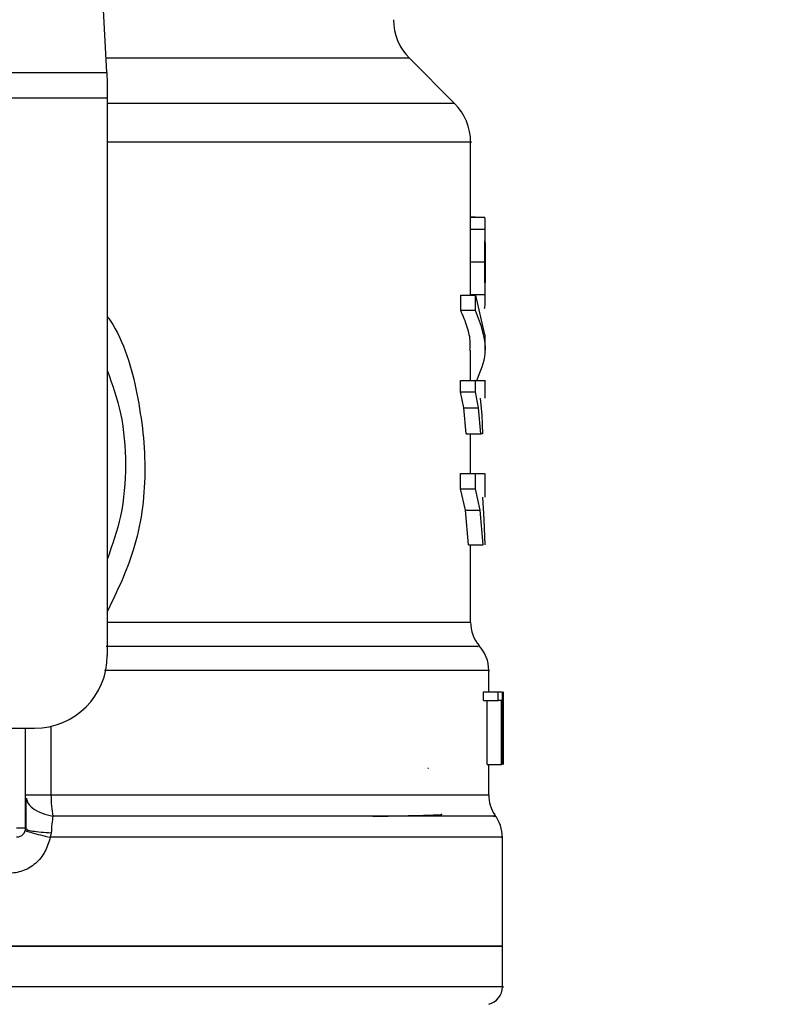
# Model space of a CAD drawing. Extents: x 0.4 to 10.6, y 0.4 to 8.1.
# Drawn here: x 8 to 8.1, y 6.4 to 6.5 of the extents above; entities that cross this region are included whole.
import ezdxf

# ---------------------------------------------------------------- set-up
doc = ezdxf.new("R2010")
doc.units = 0
doc.linetypes.add('SLD-SOLID', pattern=[0])
doc.layers.get('0').update_dxf_attribs({"linetype": 'CONTINUOUS'})
doc.styles.add('SLDTEXTSTYLE0', font='TXT', dxfattribs={"width": 0.75})
doc.dimstyles.new('SLDDIMSTYLE1', dxfattribs={"dimtxt": 0.125, "dimasz": 0.13, "dimexe": 0, "dimexo": 0.0625, "dimgap": 0.03125, "dimtad": 0, "dimtih": 1, "dimtoh": 1, "dimdec": 1, "dimlfac": 18, "dimrnd": 1e-09, "dimzin": 12, "dimtxsty": 'SLDTEXTSTYLE0', "dimsah": 1, "dimcen": 0.09, "dimazin": 3, "dimtfac": 1, "dimtdec": 1, "dimtofl": 0, "dimtmove": 0, "dimatfit": 3, "dimtolj": 1, "dimtzin": 12})

# ---------------------------------------------------------------- blocks, each defined once
blk = doc.blocks.new('_D_9')
at = {"color": 7, "linetype": 'SLD-SOLID'}
for p, q in [((6.881173148846781, 6.86658801581114), (6.881173148846781, 7.541650704175058)), ((8.804106449903712, 5.70999767908193), (8.804106449903712, 7.541650704175058)), ((6.881173148846781, 7.416650704175057), (7.681007849894649, 7.416650704175057)), ((8.804106449903712, 7.416650704175057), (8.004271748855837, 7.416650704175057))]:
    blk.add_line(p, q, dxfattribs=at)
for points in [[(6.881173148846781, 7.416650704175057), (7.011173148846781, 7.396650704175057), (7.011173148846781, 7.436650704175056)], [(8.804106449903712, 7.416650704175057), (8.67410644990371, 7.436650704175056), (8.67410644990371, 7.396650704175057)]]:
    blk.add_solid(points, dxfattribs=at)
at = {"color": 7, "linetype": 'SLD-SOLID', "insert": (7.681007849894649, 7.478565432413228), "char_height": 0.125, "attachment_point": 1, "style": 'SLDTEXTSTYLE0'}
blk.add_mtext('34.6', dxfattribs=at)

msp = doc.modelspace()

# ---------------------------------------------------------------- linework, layer by layer
at = {"color": 7, "linetype": 'SLD-SOLID'}
for p, q in [((7.982375468841147, 6.471412564729758), (7.9798114127206, 6.520984347627847)), ((8.024264400677373, 6.467678735270681), (8.01881243180713, 6.47313069599287)), ((7.923452893593837, 6.471412564729758), (7.982375468841147, 6.471412564729758)), ((7.982375468841147, 6.471412564729758), (7.982441741038528, 6.470131299531043)), ((7.982441741038528, 6.470131299531043), (7.982441741038528, 6.468319367870039)), ((7.982441741038528, 6.468319367870039), (7.923386621396457, 6.468319367870039)), ((7.982441741038528, 6.468319367870039), (7.982441741038528, 6.401233701367901)), ((8.026186274031282, 6.453078791337886), (8.026186274031282, 6.463041645135039)), ((8.026751920089483, 6.454010537611311), (8.026186274031282, 6.454010537611311)), ((8.026186274031282, 6.453987006031299), (8.027884165528206, 6.453987006031299)), ((8.026751920089483, 6.453987006031299), (8.026751920089483, 6.454010537611311)), ((8.026183650357886, 6.45254095458806), (8.026185809592203, 6.453078791337886)), ((8.026183650357886, 6.45254095458806), (8.02793349384725, 6.45254095458806)), ((8.027936052336212, 6.449921974472371), (8.027936052336212, 6.453078791337886)), ((8.026159100271121, 6.448614179209764), (8.027909514124266, 6.448614179209764)), ((8.027936052336212, 6.444038623178088), (8.027936052336212, 6.447163043380816)), ((8.02500146549607, 6.442769091177163), (8.02500146549607, 6.444631214850937)), ((8.02500146549607, 6.444631214850937), (8.026779321995157, 6.444631214850937)), ((8.026182770368052, 6.444696660020836), (8.027932630153524, 6.444696660020836)), ((8.026779321995157, 6.442769091177163), (8.026779321995157, 6.444631214850937)), ((8.026779321995157, 6.444631214850937), (8.027850065922127, 6.439852153022031)), ((8.026779321995157, 6.442769091177163), (8.02500146549607, 6.442769091177163)), ((8.027936052336212, 6.437990029348256), (8.027936052336212, 6.439852153022031)), ((8.026186274031282, 6.434357887603364), (8.026186274031282, 6.437993027832137)), ((8.02498839601742, 6.432973305079662), (8.02498839601742, 6.434357887603364)), ((8.02498839601742, 6.434357887603364), (8.02676656214256, 6.434357887603364)), ((8.02676656214256, 6.432973305079662), (8.02676656214256, 6.434357887603364)), ((8.027936052336212, 6.432209408719072), (8.027936052336212, 6.434360625349515)), ((8.025377718186604, 6.431063922692565), (8.02498839601742, 6.432973305079662)), ((8.02498839601742, 6.432973305079662), (8.02676656214256, 6.432973305079662)), ((8.027146554789889, 6.431063922692565), (8.02676656214256, 6.432973305079662)), ((8.027355405710559, 6.432209408719072), (8.027526180774787, 6.430171026340713)), ((8.025655591272885, 6.427912581319352), (8.025377718186604, 6.431063922692565)), ((8.025377718186604, 6.431063922692565), (8.027146554789889, 6.431063922692565)), ((8.027417844248523, 6.427912581319352), (8.027146554789889, 6.431063922692565)), ((8.027526180774787, 6.430171026340713), (8.027633955085324, 6.427912581319352)), ((8.025655591272885, 6.427912581319352), (8.027417844248523, 6.427912581319352)), ((8.026186274031282, 6.423159658447745), (8.026186274031282, 6.427912581319352)), ((8.027633955085324, 6.427912581319352), (8.027417844248523, 6.427912581319352)), ((8.024980182778966, 6.421297665142835), (8.024980182778966, 6.423159658447745)), ((8.024980182778966, 6.423159658447745), (8.026758552605457, 6.423159658447745)), ((8.026758552605457, 6.423159658447745), (8.027842928226805, 6.423159658447745)), ((8.026758552605457, 6.421297665142835), (8.026758552605457, 6.423159658447745)), ((8.027936052336212, 6.420289131608316), (8.027936052336212, 6.423163504329242)), ((8.025578950676763, 6.418742305032944), (8.024980182778966, 6.421297665142835)), ((8.024980182778966, 6.421297665142835), (8.026758552605457, 6.421297665142835)), ((8.027343012520392, 6.418742305032944), (8.026758552605457, 6.421297665142835)), ((8.027614725677836, 6.420289131608316), (8.027797641342556, 6.417628563824903)), ((8.025931736971717, 6.414567437705812), (8.025578950676763, 6.418742305032944)), ((8.025578950676763, 6.418742305032944), (8.027343012520392, 6.418742305032944)), ((8.027687471504136, 6.414567437705812), (8.027343012520392, 6.418742305032944)), ((8.027797641342556, 6.417628563824903), (8.02788646327944, 6.414567437705812)), ((8.025931736971717, 6.414567437705812), (8.027687471504136, 6.414567437705812)), ((8.026186274031282, 6.405232896650338), (8.026186274031282, 6.414567437705812)), ((8.028373496912446, 6.396859239309468), (8.028373496912446, 6.399452667127746)), ((8.027725139957877, 6.395826783088342), (8.027725139957877, 6.396859239309468)), ((8.027725139957877, 6.396859239309468), (8.029489739573071, 6.396859239309468)), ((8.029489739573071, 6.395826783088342), (8.029489739573071, 6.396859239309468)), ((8.029489739573071, 6.396859239309468), (8.029997575187991, 6.396859239309468)), ((8.029997575187991, 6.396859239309468), (8.029997575187991, 6.3881103151926)), ((8.030082591983648, 6.3881103151926), (8.030082591983648, 6.396859239309468)), ((8.030112022754773, 6.396859239309468), (8.030095294799867, 6.394886953945329)), ((8.027725139957877, 6.395826783088342), (8.029489739573071, 6.395826783088342)), ((8.028168247431653, 6.3881103151926), (8.028168247431653, 6.395826783088342)), ((8.029922694571537, 6.395826783088342), (8.029489739573071, 6.395826783088342)), ((8.029922694571537, 6.3881103151926), (8.029922694571537, 6.395826783088342)), ((8.030110653881696, 6.394979320285712), (8.030110653881696, 6.3881103151926)), ((8.030123283365429, 6.39289276661198), (8.030123283365429, 6.394886953945329)), ((7.962647339334774, 6.392484777251035), (7.973692833217768, 6.392484777251035)), ((7.972599219740173, 6.380455055478667), (7.972599219740173, 6.392484777251035)), ((8.028168247431653, 6.3881103151926), (8.029922694571537, 6.3881103151926)), ((8.028373496912446, 6.38445418557667), (8.028373496912446, 6.3881103151926)), ((8.029997575187991, 6.3881103151926), (8.029922694571537, 6.3881103151926)), ((8.021041274948232, 6.387683617899621), (8.02111097340233, 6.387675078739008)), ((7.97259929307266, 6.380455055478667), (7.972684668382692, 6.380383548156576)), ((7.975691066059938, 6.379904507764565), (7.975575893316348, 6.379353960050466)), ((8.030013920184357, 6.366232659776995), (8.030013920184357, 6.379358197038557)), ((8.030013920184357, 6.366238070084865), (7.952914181217726, 6.366238070084865)), ((8.030013920184357, 6.361367815235353), (8.030013920184357, 6.366238070084865))]:
    msp.add_line(p, q, dxfattribs=at)
at = {"color": 8, "linetype": 'SLD-SOLID'}
for p, q in [((8.01881243180713, 6.47313069599287), (7.982286600052951, 6.47313069599287)), ((8.024264400677373, 6.467678735270681), (7.982441741038528, 6.467678735270681)), ((7.982441741038528, 6.405232896650338), (8.026186274031282, 6.405232896650338)), ((7.975655344991108, 6.392707708009053), (7.975655344991108, 6.38445418557667)), ((7.975655336843055, 6.38445418557667), (8.028373496912446, 6.38445418557667))]:
    msp.add_line(p, q, dxfattribs=at)
at = {"color": 7, "linetype": 'SLD-SOLID'}
for centre, radius, start, end in [((8.023452238960507, 6.477770519501207), 0.006561679790026531, 180, 224.9999901184481), ((8.019624592416326, 6.463038932943464), 0.006561679790026741, 359.9904915682538, 45.00000765310369), ((8.030560725399704, 6.405232869539812), 0.004374453193352289, 180, 219.9599990379755), ((8.023999045609678, 6.399446011904094), 0.004374453193350269, 359.9043326722901, 43.05524605858452), ((7.973692833886142, 6.401233685102476), 0.008748906386702338, 270.0000000000008, 0), ((8.032747951996377, 6.384454216871285), 0.004374453193349837, 180, 213.1790421419381), ((8.025639465557184, 6.379353943985896), 0.004374453193351066, 359.6569706913937, 38.39810393255613), ((7.971505607289467, 6.380455032434059), 0.001093613298337459, 314.9999999977634, 0), ((8.027826692153859, 6.361370558619973), 0.002187226596675016, 284.4788100228531, 359.9529239029071)]:
    msp.add_arc(centre, radius, start, end, dxfattribs=at)
at = {"color": 8, "linetype": 'SLD-SOLID'}
for points, knots in [([(8.026167289065413, 6.463038907388887), (8.026173606789158, 6.463038907388889), (8.02664065628739, 6.46303890738889), (8.024994473173422, 6.463038907388887), (8.021041835301755, 6.463038907388887), (8.014149744925673, 6.463038907388887), (8.004973266945541, 6.463038907388887), (7.994337742407288, 6.463038907388887), (7.986232821496992, 6.463038907388887), (7.982441741038528, 6.463038907388887)], [0, 0, 0, 0, 0.002327077232868365, 0.1720335199975861, 0.3417399048860811, 0.5114463890277055, 0.6811526774782977, 0.8508590192274235, 1, 1, 1, 1]), ([(7.982441741038528, 6.442030225638527), (7.982553870756437, 6.441872375670775), (7.984454973089096, 6.439196109757523), (7.986256513281052, 6.432741084348971), (7.987362429620863, 6.423313153278532), (7.986111285905705, 6.414151922126871), (7.983600243238694, 6.408945040423906), (7.982441741038528, 6.406542777814775)], [0, 0, 0, 0, 0.01598853433408001, 0.2710774671062899, 0.527424430913483, 0.7819711135440192, 1, 1, 1, 1]), ([(8.027072423794404, 6.402339424890785), (8.027091665014584, 6.40233942488985), (8.027142561761812, 6.402339424887375), (8.025274858498166, 6.402339424915213), (8.021716342215278, 6.40233942480067), (8.01647338417531, 6.402339425226819), (8.009768563412624, 6.402339423636767), (8.001716228830682, 6.402339429570826), (7.99257399638719, 6.402339407424657), (7.9857381629863, 6.402339462525036), (7.982320247442032, 6.402339490075217)], [0, 0, 0, 0, 0.07989549616948116, 0.2113390333556643, 0.3427825677093414, 0.4742259285029434, 0.6056694536355152, 0.737113054947039, 0.8685565719367712, 1, 1, 1, 1]), ([(8.028321968618815, 6.399445953131233), (8.028339025864764, 6.399445953131233), (8.02872128278382, 6.399445953131234), (8.027322384707299, 6.399445953131233), (8.023973286670872, 6.399445953131233), (8.018179139565714, 6.399445953131233), (8.010464256801546, 6.399445953131233), (8.000927857251819, 6.399445953131233), (7.991378632952721, 6.399445953131233), (7.984705595733935, 6.399445953131233), (7.982108308408888, 6.399445953131233)], [0, 0, 0, 0, 0.006987871400792234, 0.1565998520901362, 0.3062117586483967, 0.4558236730900463, 0.6054355332957013, 0.7550473109205188, 0.904659228815414, 1, 1, 1, 1]), ([(7.972704735002734, 6.384052323552348), (7.972730521549185, 6.383914856050397), (7.972813289408073, 6.383473622447271), (7.973459875377214, 6.382819752892816), (7.974536651253941, 6.382195532557973), (7.975451861610289, 6.382000261739486), (7.975902534542961, 6.381904105405785)], [0, 0, 0, 0, 0.1350414505700195, 0.4334466325549545, 0.7210146652614687, 1, 1, 1, 1]), ([(8.028905532247808, 6.381904105405785), (8.029058392741309, 6.381904105405785), (8.0293641136522, 6.381904105405785), (8.026224755128961, 6.381904105405783), (8.020562228901602, 6.381904105405785), (8.012335467911054, 6.381904105405785), (8.001898317368633, 6.381904105405785), (7.989697979649824, 6.381904105405785), (7.980501016980589, 6.381904105405785), (7.975902534542961, 6.381904105405785)], [0, 0, 0, 0, 0.1428571445468792, 0.2857142179646731, 0.4285713752828116, 0.5714285224962895, 0.7142858153458991, 0.8571428734066915, 1, 1, 1, 1]), ([(7.972684668382692, 6.380383548156576), (7.972713498472547, 6.380348007405424), (7.972793069606811, 6.380249914825894), (7.973412878747467, 6.380106353869222), (7.974411664192357, 6.379972937444467), (7.97527257275538, 6.379926846714243), (7.97569104976383, 6.379904442580134)], [0, 0, 0, 0, 0.1620886810656356, 0.4473652447527587, 0.7313710780984408, 1, 1, 1, 1]), ([(8.029850274667396, 6.379353960050466), (8.029902375228804, 6.379353960050466), (8.030279397669116, 6.379353960050466), (8.028636512315373, 6.379353960050466), (8.024815967782596, 6.379353960050466), (8.018503290001073, 6.379353960050466), (8.010189238942894, 6.379353960050466), (8.00004125528505, 6.379353960050466), (7.988464598354471, 6.379353960050466), (7.979872126866835, 6.379353960050466), (7.975575893316348, 6.379353960050466)], [0, 0, 0, 0, 0.02239387823299802, 0.1620518933312069, 0.30170988650173, 0.4413678237404231, 0.5810258715806776, 0.7206838292707776, 0.860341985934197, 0.9999999999999999, 0.9999999999999999, 0.9999999999999999, 0.9999999999999999]), ([(8.029999098874093, 6.361370552981505), (8.030004033316391, 6.361370552981505), (8.030496087485176, 6.361370552981503), (8.028767709156266, 6.361370552981505), (8.024618735647822, 6.361370552981505), (8.017362606396484, 6.361370552981505), (8.007732092736621, 6.361370552981505), (7.995974529213488, 6.361370552981505), (7.982573273567549, 6.361370552981505), (7.968033274769912, 6.361370552981505), (7.957953878602737, 6.361370552981505), (7.952914181217726, 6.361370552981505)], [0, 0, 0, 0, 0.001264627910916209, 0.1261065380769592, 0.2509484622857733, 0.3757904608767017, 0.5006323593295068, 0.6254742248910661, 0.7503161404326835, 0.8751580875212588, 0.9999999999999999, 0.9999999999999999, 0.9999999999999999, 0.9999999999999999])]:
    msp.add_open_spline(points, degree=3, knots=knots, dxfattribs=at)
at = {"color": 7, "linetype": 'SLD-SOLID'}
for points, knots in [([(8.02793349384725, 6.45254095458806), (8.027934877972664, 6.45276318518213), (8.0279375938966, 6.453199244937571), (8.027932017691729, 6.453654433375326), (8.027916452123963, 6.453939525911173), (8.02789509994614, 6.453970926061738), (8.027884165528206, 6.453987006031299)], [0, 0, 0, 0, 0.2534604971052072, 0.4973389143116934, 0.7425880191110716, 1, 1, 1, 1]), ([(8.026159100271121, 6.448614179209764), (8.026160688643955, 6.449369563428624), (8.026162992498886, 6.450465210256362), (8.026176395076442, 6.451772655507209), (8.026181249176624, 6.452286681149836), (8.026183650357886, 6.45254095458806)], [0, 0, 0, 0, 0.5287093329134536, 0.7668663031862859, 1, 1, 1, 1]), ([(8.027909514124266, 6.448614179209764), (8.027911069945066, 6.449369563083121), (8.027913326583976, 6.450465208958081), (8.027926399012353, 6.451772655738711), (8.027931145766505, 6.452286681196098), (8.02793349384725, 6.45254095458806)], [0, 0, 0, 0, 0.5287096201304519, 0.7668664036634182, 1, 1, 1, 1]), ([(8.027933436810871, 6.450906780873581), (8.027934325322605, 6.450749972574428), (8.027936099507516, 6.450436856936825), (8.027936064015993, 6.449661235822131), (8.027935824561274, 6.449010825203691), (8.02793566122962, 6.448567181234169)], [0, 0, 0, 0, 0.2418042323866795, 0.4828359647265911, 1, 1, 1, 1]), ([(8.026182770368052, 6.444696660020836), (8.02618030829947, 6.444954133880011), (8.026175309875933, 6.445476850186822), (8.026162697138059, 6.446782524567808), (8.026160568903908, 6.447866298315684), (8.026159100271121, 6.448614179209764)], [0, 0, 0, 0, 0.2312727764957805, 0.4695235935125902, 0.9999999999999999, 0.9999999999999999, 0.9999999999999999, 0.9999999999999999]), ([(8.027932630153524, 6.444696660020836), (8.027930226287948, 6.444954133248378), (8.027925346042794, 6.445476846533018), (8.027913025783024, 6.446782533644526), (8.027910947968092, 6.44786630082345), (8.027909514124266, 6.448614179209764)], [0, 0, 0, 0, 0.2312728707060936, 0.4695222219757334, 1, 1, 1, 1]), ([(8.02793566122962, 6.448567181234169), (8.02793583148315, 6.44809824006111), (8.027936079962437, 6.447413836230709), (8.0279360715695, 6.446602136204329), (8.027934042268578, 6.446281715146081), (8.027933029408171, 6.446121787261347)], [0, 0, 0, 0, 0.5215629148267191, 0.7612034882223929, 1, 1, 1, 1]), ([(8.027876465617156, 6.443017965339185), (8.027899428898166, 6.443134662349041), (8.027932708416797, 6.443303785407355), (8.027937410960936, 6.444003051075928), (8.027934211781334, 6.444467194346544), (8.027932630153524, 6.444696660020836)], [0, 0, 0, 0, 0.5295148229073523, 0.7673989794939284, 1, 1, 1, 1]), ([(8.026104964600204, 6.437993027832137), (8.026127452558981, 6.438304866464743), (8.026193875926403, 6.439225953713176), (8.02583478298995, 6.440824810092353), (8.025288903053172, 6.442098447143598), (8.02500146549607, 6.442769091177163)], [0, 0, 0, 0, 0.1950590073962228, 0.5761517195707739, 1, 1, 1, 1]), ([(8.026950887420625, 6.434357887603364), (8.027390597303087, 6.435433773123214), (8.028534119722032, 6.438231752566569), (8.027447878953675, 6.44104041940217), (8.026779321995157, 6.442769091177163)], [0, 0, 0, 0, 0.3845223103424261, 1, 1, 1, 1]), ([(7.982441741038528, 6.435588243760555), (7.98303754107923, 6.433870585639714), (7.984314822372574, 6.430188255266721), (7.98479657248272, 6.424199546275596), (7.984314830753989, 6.41821085484649), (7.983037541257572, 6.414528548983198), (7.982441741038528, 6.412810912812152)], [0, 0, 0, 0, 0.2332303927454433, 0.5000013382705513, 0.7667722837956591, 1, 1, 1, 1]), ([(8.02676656214256, 6.434357887603364), (8.02722714721031, 6.434357887603364), (8.027919763586755, 6.434357887603364), (8.027834896687295, 6.434357887603364), (8.02780646568506, 6.434357887603364)], [0, 0, 0, 0, 0.6649930371433473, 1, 1, 1, 1]), ([(7.972599219740173, 6.384454250761102), (7.972641520669677, 6.384454251149098), (7.972726123389718, 6.384454251925096), (7.973392564978579, 6.384454246105035), (7.974373703921396, 6.384454268221198), (7.975228120319257, 6.384454213124855), (7.975655328695001, 6.38445418557667)], [0, 0, 0, 0, 0.2499971177261208, 0.4999993241232598, 0.7499995585920235, 1, 1, 1, 1]), ([(7.972651729874312, 6.384067511525044), (7.972645989422274, 6.383513170978627), (7.972634465014995, 6.382400288894657), (7.972633935479691, 6.38104086186678), (7.972633669712574, 6.380358582519055)], [0, 0, 0, 0, 0.4981125623275298, 0.9999999999999999, 0.9999999999999999, 0.9999999999999999, 0.9999999999999999]), ([(7.975655328695001, 6.38445418557667), (7.975666393295483, 6.383997016559478), (7.975688522894206, 6.383082662090418), (7.975831196471901, 6.382296962341405), (7.975902534542961, 6.381904105405785)], [0, 0, 0, 0, 0.4999910129615088, 1, 1, 1, 1]), ([(7.975902534542961, 6.381904105405785), (7.975849977665082, 6.381596598833368), (7.97574680105317, 6.380992919780082), (7.975709410387408, 6.380262742067235), (7.975691066059938, 6.379904507764565)], [0, 0, 0, 0, 0.5093875143469947, 1, 1, 1, 1]), ([(8.014414548167412, 6.381883441940787), (8.014736032334037, 6.381888547165653), (8.016345532164458, 6.381914106304828), (8.018817565449922, 6.381960241311242), (8.021452300375696, 6.382030263560791), (8.022892105232327, 6.382088849709572), (8.02271265967517, 6.382127056100623), (8.022669891689869, 6.382136161984306)], [0, 0, 0, 0, 0.060710449001785, 0.303944851775891, 0.5471983723616443, 0.8920819569907752, 1, 1, 1, 1]), ([(7.972599219740173, 6.380455055478667), (7.972582779417668, 6.380455055478667), (7.972549897715033, 6.380455055478667), (7.97229700492555, 6.380455055478667), (7.971935520391275, 6.380455055478667), (7.971648908837462, 6.380455055478667), (7.971505604225564, 6.380455055478667)], [0, 0, 0, 0, 0.2499882893675612, 0.4999926607614699, 0.7499983627944713, 1, 1, 1, 1]), ([(7.972576814628628, 6.380234797282366), (7.972611423659226, 6.380199034406061), (7.97268249498435, 6.380125593602738), (7.973334649558856, 6.379911700498662), (7.974316403962405, 6.379645650045595), (7.975163387924917, 6.379449495667862), (7.97557590553843, 6.379353960050466)], [0, 0, 0, 0, 0.2434415626409911, 0.4999190716513652, 0.756439082372762, 1, 1, 1, 1]), ([(7.975575893316348, 6.379353960050466), (7.975400623220469, 6.37875891289275), (7.975049490675885, 6.377566807521966), (7.973844756705136, 6.376151129153), (7.97228938784071, 6.375176334216539), (7.971099461537143, 6.375049901254772), (7.970507410571599, 6.374986994201731)], [0, 0, 0, 0, 0.2513468446421191, 0.5035431554331729, 0.7529865897603812, 1, 1, 1, 1]), ([(7.972278909551535, 6.379681707375413), (7.972225418843506, 6.379633940992385), (7.972118435705855, 6.379538406688973), (7.971926447219683, 6.379439050143795), (7.971720427125745, 6.379373557895578), (7.971577214423677, 6.379365446673779), (7.971505608299592, 6.379361391075734)], [0, 0, 0, 0, 0.2499848772198583, 0.4999778001884115, 0.7499896924784628, 1, 1, 1, 1]), ([(7.952914181217726, 6.366238070084865), (7.95796032150059, 6.366238070084865), (7.968052603650751, 6.366238070084865), (7.982608973283282, 6.366238070084865), (7.996025316792071, 6.366238070084865), (8.007780792446376, 6.366238070084865), (8.017443070645433, 6.366238070084865), (8.024568535861347, 6.366238070084865), (8.029153085258143, 6.366238070084865), (8.029726975164767, 6.366238070084865), (8.030013920184357, 6.366238070084865)], [0, 0, 0, 0, 0.1249999953815498, 0.2500000300117327, 0.3749999395937487, 0.4999999796614424, 0.6250000030245645, 0.7499999028763731, 0.8749999225655725, 1, 1, 1, 1])]:
    msp.add_open_spline(points, degree=3, knots=knots, dxfattribs=at)

# ---------------------------------------------------------------- dimensions: what is measured, and where the dimension line sits
dim = msp.add_linear_dim(base=(8.804106449903712, 7.416650704175057), p1=(6.881173148846781, 6.816588015811141), p2=(8.804106449903712, 5.65999767908193), dimstyle='SLDDIMSTYLE1', dxfattribs=at)
dim.commit()
dim.dimension.update_dxf_attribs({"geometry": '_D_9', "text_midpoint": (7.842639799375243, 7.416650704175057), "dimtype": 160})

doc.saveas('drawing.dxf')
